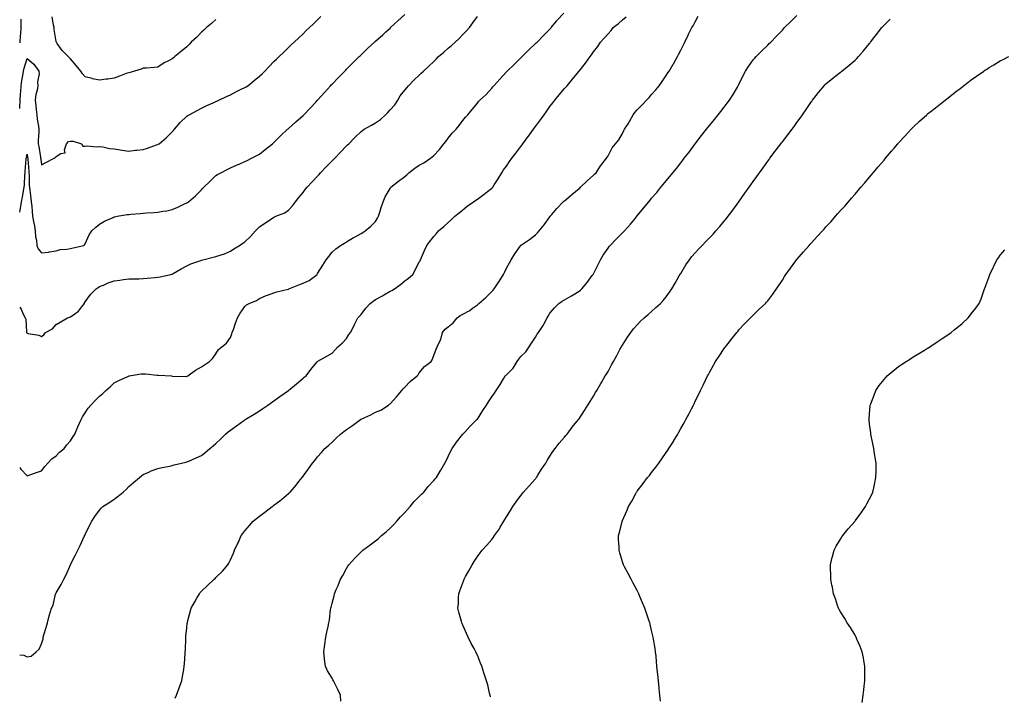
# Model space of a CAD drawing. Units: inches. Extents: x 865523 to 868163, y 7229258 to 7231898.
# Drawn here: x 865523 to 866201, y 7230512 to 7230977 of the extents above; entities that cross this region are included whole.
import ezdxf

# ---------------------------------------------------------------- set-up
doc = ezdxf.new("R2010")
doc.units = ezdxf.units.IN
doc.header["$MEASUREMENT"] = 0
doc.layers.add('Contour_86557229', color=7, linetype='Continuous', true_color=0x6b8a0e)

msp = doc.modelspace()

# ---------------------------------------------------------------- linework, layer by layer
at = {"layer": 'Contour_86557229'}
for points in [[(865523, 7230668.78, 3338), (865523.82, 7230667.69, 3338), (865528.05, 7230663.23, 3338), (865530.01, 7230663.88, 3338), (865534.55, 7230665.42, 3338), (865538.05, 7230666.6, 3338), (865540.37, 7230669.6, 3338), (865542.47, 7230671.92, 3338), (865545.22, 7230674.75, 3338), (865548.05, 7230676.98, 3338), (865550.44, 7230679.54, 3338), (865553.51, 7230681.92, 3338), (865555.54, 7230684.43, 3338), (865558.05, 7230687.25, 3338), (865559.73, 7230690.24, 3338), (865560.97, 7230691.92, 3338), (865562.98, 7230696.85, 3338), (865563.02, 7230696.95, 3338), (865565.25, 7230701.92, 3338), (865566.3, 7230703.67, 3338), (865568.05, 7230706.61, 3338), (865570.23, 7230709.73, 3338), (865571.94, 7230711.92, 3338), (865575.06, 7230714.92, 3338), (865578.05, 7230717.97, 3338), (865580.14, 7230719.83, 3338), (865582.41, 7230721.92, 3338), (865585.41, 7230724.57, 3338), (865588.05, 7230727.15, 3338), (865591.14, 7230728.82, 3338), (865597.98, 7230731.85, 3338), (865598.05, 7230731.88, 3338), (865598.08, 7230731.89, 3338), (865598.3, 7230731.92, 3338), (865606.64, 7230733.33, 3338), (865608.05, 7230733.44, 3338), (865609.56, 7230733.42, 3338), (865617.56, 7230732.41, 3338), (865618.05, 7230732.41, 3338), (865618.54, 7230732.42, 3338), (865627.4, 7230731.92, 3338), (865628.03, 7230731.89, 3338), (865628.08, 7230731.89, 3338), (865637.78, 7230731.66, 3338), (865638.05, 7230731.66, 3338), (865638.25, 7230731.72, 3338), (865638.71, 7230731.92, 3338), (865643.96, 7230736.01, 3338), (865648.05, 7230738.16, 3338), (865650.31, 7230739.66, 3338), (865653.74, 7230741.92, 3338), (865655.87, 7230744.1, 3338), (865658.05, 7230747.2, 3338), (865659.84, 7230750.13, 3338), (865662.09, 7230751.92, 3338), (865665.45, 7230754.52, 3338), (865668.05, 7230758.44, 3338), (865669.07, 7230760.9, 3338), (865669.38, 7230761.92, 3338), (865670.11, 7230763.98, 3338), (865671.64, 7230768.34, 3338), (865672.91, 7230771.92, 3338), (865674.86, 7230775.11, 3338), (865678.05, 7230779.73, 3338), (865679.14, 7230780.84, 3338), (865680.9, 7230781.92, 3338), (865685.96, 7230784.01, 3338), (865688.05, 7230785.19, 3338), (865692.69, 7230787.28, 3338), (865693.7, 7230787.56, 3338), (865698.05, 7230789.13, 3338), (865700.11, 7230789.87, 3338), (865707.84, 7230791.71, 3338), (865708.05, 7230791.77, 3338), (865708.16, 7230791.81, 3338), (865708.38, 7230791.92, 3338), (865715.2, 7230794.77, 3338), (865718.05, 7230795.83, 3338), (865722.25, 7230797.72, 3338), (865727.79, 7230801.92, 3338), (865727.88, 7230802.09, 3338), (865728.05, 7230802.45, 3338), (865731.78, 7230808.19, 3338), (865733.87, 7230811.92, 3338), (865735.74, 7230814.23, 3338), (865738.05, 7230817.33, 3338), (865740.55, 7230819.41, 3338), (865743.96, 7230821.92, 3338), (865746.52, 7230823.45, 3338), (865748.05, 7230824.42, 3338), (865752.75, 7230827.22, 3338), (865753.97, 7230827.85, 3338), (865758.05, 7230830.04, 3338), (865759.18, 7230830.79, 3338), (865760.76, 7230831.92, 3338), (865764.76, 7230835.21, 3338), (865768.05, 7230838.46, 3338), (865769.31, 7230840.66, 3338), (865769.97, 7230841.92, 3338), (865770.94, 7230844.81, 3338), (865771.94, 7230848.03, 3338), (865773.33, 7230851.92, 3338), (865774.67, 7230855.3, 3338), (865778.05, 7230861.16, 3338), (865778.33, 7230861.64, 3338), (865778.56, 7230861.92, 3338), (865783.74, 7230866.24, 3338), (865788.05, 7230869.44, 3338), (865789.44, 7230870.52, 3338), (865790.95, 7230871.92, 3338), (865794.97, 7230875, 3338), (865798.05, 7230877.17, 3338), (865801.16, 7230878.8, 3338), (865805.9, 7230881.92, 3338), (865807.07, 7230882.91, 3338), (865808.05, 7230883.92, 3338), (865811.94, 7230888.03, 3338), (865815.03, 7230891.92, 3338), (865816.41, 7230893.56, 3338), (865818.05, 7230895.67, 3338), (865820.83, 7230899.15, 3338), (865823.47, 7230901.92, 3338), (865825.43, 7230904.54, 3338), (865828.05, 7230907.97, 3338), (865829.83, 7230910.13, 3338), (865831.55, 7230911.92, 3338), (865834.52, 7230915.46, 3338), (865838.05, 7230919.98, 3338), (865838.89, 7230921.08, 3338), (865839.71, 7230921.92, 3338), (865844.04, 7230925.93, 3338), (865848.05, 7230930.31, 3338), (865848.75, 7230931.22, 3338), (865849.37, 7230931.92, 3338), (865853.54, 7230936.43, 3338), (865858.05, 7230941.4, 3338), (865858.28, 7230941.69, 3338), (865858.49, 7230941.92, 3338), (865863.35, 7230946.62, 3338), (865868.05, 7230951.14, 3338), (865868.44, 7230951.53, 3338), (865868.85, 7230951.92, 3338), (865873.46, 7230956.51, 3338), (865878.05, 7230960.88, 3338), (865878.58, 7230961.39, 3338), (865879.13, 7230961.92, 3338), (865883.5, 7230966.47, 3338), (865888.05, 7230970.88, 3338), (865888.54, 7230971.43, 3338), (865888.99, 7230971.92, 3338), (865892.71, 7230976.58, 3338), (865893.01, 7230976.96, 3338), (865897.69, 7230981.92, 3338)], [(865523, 7230844.78, 3340), (865523.37, 7230846.6, 3340), (865523.45, 7230847.32, 3340), (865524.26, 7230851.92, 3340), (865524.88, 7230855.09, 3340), (865525.51, 7230859.38, 3340), (865525.97, 7230861.92, 3340), (865526.36, 7230863.61, 3340), (865526.5, 7230870.37, 3340), (865526.76, 7230871.92, 3340), (865526.84, 7230873.13, 3340), (865527.49, 7230881.36, 3340), (865527.53, 7230881.92, 3340), (865527.63, 7230882.34, 3340), (865528.05, 7230884.65, 3340), (865528.47, 7230882.34, 3340), (865528.54, 7230881.92, 3340), (865528.6, 7230881.36, 3340), (865529.25, 7230873.12, 3340), (865529.39, 7230871.92, 3340), (865529.49, 7230870.47, 3340), (865529.62, 7230863.49, 3340), (865529.74, 7230861.92, 3340), (865529.99, 7230859.98, 3340), (865530.63, 7230854.5, 3340), (865530.96, 7230851.92, 3340), (865531.29, 7230848.69, 3340), (865531.57, 7230845.44, 3340), (865531.93, 7230841.92, 3340), (865532.79, 7230837.18, 3340), (865532.87, 7230836.74, 3340), (865533.7, 7230831.92, 3340), (865533.97, 7230827.84, 3340), (865534.48, 7230825.49, 3340), (865534.79, 7230821.92, 3340), (865535.77, 7230819.63, 3340), (865538.05, 7230816.7, 3340), (865542.75, 7230817.22, 3340), (865543.61, 7230817.49, 3340), (865548.05, 7230818.18, 3340), (865550.9, 7230819.08, 3340), (865555.39, 7230819.26, 3340), (865558.05, 7230819.81, 3340), (865559.81, 7230820.16, 3340), (865567.09, 7230821.92, 3340), (865567.69, 7230822.28, 3340), (865568.05, 7230822.93, 3340), (865570.9, 7230829.07, 3340), (865572.68, 7230831.92, 3340), (865575.49, 7230834.48, 3340), (865578.05, 7230836.59, 3340), (865581.46, 7230838.51, 3340), (865587.3, 7230841.17, 3340), (865588.05, 7230841.54, 3340), (865588.36, 7230841.61, 3340), (865590.15, 7230841.92, 3340), (865596.91, 7230843.06, 3340), (865598.05, 7230843.25, 3340), (865599.51, 7230843.38, 3340), (865606.1, 7230843.87, 3340), (865608.05, 7230844.05, 3340), (865610.38, 7230844.25, 3340), (865615.49, 7230844.49, 3340), (865618.05, 7230844.73, 3340), (865621.52, 7230845.4, 3340), (865624.33, 7230845.64, 3340), (865628.05, 7230846.55, 3340), (865631.77, 7230848.2, 3340), (865636.56, 7230850.44, 3340), (865638.05, 7230851.11, 3340), (865638.53, 7230851.44, 3340), (865639.15, 7230851.92, 3340), (865644.04, 7230855.93, 3340), (865648.05, 7230860.11, 3340), (865648.95, 7230861.02, 3340), (865649.84, 7230861.92, 3340), (865653.96, 7230866.01, 3340), (865658.05, 7230869.99, 3340), (865659.25, 7230870.72, 3340), (865661.42, 7230871.92, 3340), (865665.74, 7230874.23, 3340), (865668.05, 7230875.36, 3340), (865672.62, 7230877.35, 3340), (865674.1, 7230877.96, 3340), (865678.05, 7230879.66, 3340), (865679.55, 7230880.42, 3340), (865682.59, 7230881.92, 3340), (865686.23, 7230883.74, 3340), (865688.05, 7230884.64, 3340), (865692.08, 7230887.89, 3340), (865697.06, 7230891.92, 3340), (865697.6, 7230892.37, 3340), (865698.05, 7230892.72, 3340), (865702.62, 7230897.35, 3340), (865707.46, 7230901.92, 3340), (865707.77, 7230902.2, 3340), (865708.05, 7230902.44, 3340), (865712.93, 7230906.8, 3340), (865713.06, 7230906.91, 3340), (865718.05, 7230911.3, 3340), (865718.36, 7230911.61, 3340), (865718.67, 7230911.92, 3340), (865723.24, 7230916.73, 3340), (865726.8, 7230920.67, 3340), (865727.93, 7230921.92, 3340), (865727.99, 7230921.98, 3340), (865728.05, 7230922.05, 3340), (865732.73, 7230927.23, 3340), (865737.02, 7230931.92, 3340), (865737.52, 7230932.45, 3340), (865738.05, 7230933.02, 3340), (865742.45, 7230937.53, 3340), (865746.79, 7230941.92, 3340), (865747.42, 7230942.55, 3340), (865748.05, 7230943.2, 3340), (865752.38, 7230947.59, 3340), (865756.72, 7230951.92, 3340), (865757.39, 7230952.57, 3340), (865758.05, 7230953.24, 3340), (865762.51, 7230957.47, 3340), (865767.26, 7230961.92, 3340), (865767.67, 7230962.3, 3340), (865768.05, 7230962.66, 3340), (865772.95, 7230967.03, 3340), (865775.05, 7230968.92, 3340), (865778.05, 7230971.63, 3340), (865778.2, 7230971.76, 3340), (865778.37, 7230971.92, 3340), (865783.4, 7230976.57, 3340), (865788.05, 7230980.99, 3340)], [(865744.03, 7230507.9, 3335), (865743.86, 7230511.92, 3335), (865741.98, 7230515.85, 3335), (865739.88, 7230520.09, 3335), (865738.98, 7230521.92, 3335), (865738.64, 7230522.52, 3335), (865738.05, 7230523.71, 3335), (865734.9, 7230528.78, 3335), (865733.5, 7230531.92, 3335), (865732.92, 7230536.79, 3335), (865732.89, 7230537.08, 3335), (865732.33, 7230541.92, 3335), (865733.05, 7230546.92, 3335), (865733.78, 7230551.92, 3335), (865734.53, 7230555.44, 3335), (865735.35, 7230559.22, 3335), (865735.92, 7230561.92, 3335), (865736.21, 7230563.76, 3335), (865737.08, 7230570.95, 3335), (865737.23, 7230571.92, 3335), (865737.41, 7230572.56, 3335), (865738.05, 7230575.48, 3335), (865739.4, 7230580.57, 3335), (865739.67, 7230581.92, 3335), (865740.94, 7230584.81, 3335), (865742.3, 7230587.67, 3335), (865743.9, 7230591.92, 3335), (865745.45, 7230594.52, 3335), (865748.05, 7230599.39, 3335), (865748.98, 7230600.98, 3335), (865749.54, 7230601.92, 3335), (865753.65, 7230606.31, 3335), (865758.05, 7230610.66, 3335), (865758.65, 7230611.32, 3335), (865759.24, 7230611.92, 3335), (865764.33, 7230615.64, 3335), (865768.05, 7230618.27, 3335), (865769.98, 7230619.99, 3335), (865772.13, 7230621.92, 3335), (865775.34, 7230624.63, 3335), (865778.05, 7230626.99, 3335), (865780.46, 7230629.51, 3335), (865782.73, 7230631.92, 3335), (865785.2, 7230634.77, 3335), (865788.05, 7230637.86, 3335), (865789.95, 7230640.03, 3335), (865791.77, 7230641.92, 3335), (865794.58, 7230645.39, 3335), (865798.05, 7230648.95, 3335), (865799.53, 7230650.44, 3335), (865801.22, 7230651.92, 3335), (865804.27, 7230655.71, 3335), (865808.05, 7230659.81, 3335), (865809.01, 7230660.96, 3335), (865809.85, 7230661.92, 3335), (865812.36, 7230666.24, 3335), (865812.86, 7230667.11, 3335), (865815.76, 7230671.92, 3335), (865816.53, 7230673.44, 3335), (865818.05, 7230676.5, 3335), (865819.72, 7230680.25, 3335), (865820.62, 7230681.92, 3335), (865823.65, 7230686.32, 3335), (865828.05, 7230691.78, 3335), (865828.1, 7230691.87, 3335), (865828.14, 7230691.92, 3335), (865829.44, 7230693.31, 3335), (865832.92, 7230697.05, 3335), (865837.71, 7230701.92, 3335), (865837.88, 7230702.09, 3335), (865838.05, 7230702.25, 3335), (865841.94, 7230708.03, 3335), (865844.32, 7230711.92, 3335), (865845.79, 7230714.19, 3335), (865848.05, 7230717.62, 3335), (865849.84, 7230720.13, 3335), (865851.01, 7230721.92, 3335), (865853.87, 7230726.1, 3335), (865856.17, 7230730.04, 3335), (865857.31, 7230731.92, 3335), (865857.63, 7230732.34, 3335), (865858.05, 7230732.82, 3335), (865862.63, 7230737.34, 3335), (865865.48, 7230741.92, 3335), (865866.55, 7230743.42, 3335), (865868.05, 7230745.23, 3335), (865871.42, 7230748.55, 3335), (865873.8, 7230751.92, 3335), (865875.43, 7230754.54, 3335), (865878.05, 7230758.74, 3335), (865879.35, 7230760.62, 3335), (865880.26, 7230761.92, 3335), (865883.28, 7230766.69, 3335), (865883.74, 7230767.6, 3335), (865886.04, 7230771.92, 3335), (865886.74, 7230773.23, 3335), (865888.05, 7230775.14, 3335), (865891.07, 7230778.9, 3335), (865894.2, 7230781.92, 3335), (865896.5, 7230783.47, 3335), (865898.05, 7230784.28, 3335), (865902.78, 7230787.18, 3335), (865904.06, 7230787.93, 3335), (865908.05, 7230790.29, 3335), (865909, 7230790.97, 3335), (865910.08, 7230791.92, 3335), (865913.66, 7230796.3, 3335), (865917.19, 7230801.06, 3335), (865917.84, 7230801.92, 3335), (865917.9, 7230802.07, 3335), (865918.05, 7230802.37, 3335), (865921.19, 7230808.78, 3335), (865922.89, 7230811.92, 3335), (865924.79, 7230815.18, 3335), (865928.05, 7230819.93, 3335), (865928.9, 7230821.07, 3335), (865929.55, 7230821.92, 3335), (865933.7, 7230826.28, 3335), (865938.05, 7230830.55, 3335), (865938.73, 7230831.25, 3335), (865939.31, 7230831.92, 3335), (865943.4, 7230836.57, 3335), (865946.84, 7230840.71, 3335), (865947.85, 7230841.92, 3335), (865947.94, 7230842.03, 3335), (865948.05, 7230842.16, 3335), (865952.48, 7230847.49, 3335), (865956.06, 7230851.92, 3335), (865956.94, 7230853.03, 3335), (865958.05, 7230854.49, 3335), (865961.53, 7230858.44, 3335), (865964.48, 7230861.92, 3335), (865966.07, 7230863.9, 3335), (865968.05, 7230866.36, 3335), (865970.61, 7230869.36, 3335), (865972.69, 7230871.92, 3335), (865975.08, 7230874.89, 3335), (865978.05, 7230878.72, 3335), (865979.45, 7230880.52, 3335), (865980.48, 7230881.92, 3335), (865983.78, 7230886.19, 3335), (865988.05, 7230891.92, 3335), (865992.43, 7230897.54, 3335), (865995.71, 7230901.92, 3335), (865996.76, 7230903.21, 3335), (865998.05, 7230904.81, 3335), (866001.27, 7230908.71, 3335), (866003.79, 7230911.92, 3335), (866005.72, 7230914.24, 3335), (866008.05, 7230917.17, 3335), (866010.15, 7230919.82, 3335), (866011.67, 7230921.92, 3335), (866014.15, 7230925.82, 3335), (866017.13, 7230931, 3335), (866017.67, 7230931.92, 3335), (866017.79, 7230932.18, 3335), (866018.05, 7230932.8, 3335), (866021.06, 7230938.9, 3335), (866022.72, 7230941.92, 3335), (866024.8, 7230945.17, 3335), (866028.05, 7230949.68, 3335), (866029.06, 7230950.9, 3335), (866029.99, 7230951.92, 3335), (866034, 7230955.97, 3335), (866038.05, 7230959.86, 3335), (866039.04, 7230960.93, 3335), (866040.03, 7230961.92, 3335), (866043.94, 7230966.03, 3335), (866048.05, 7230970.2, 3335), (866048.85, 7230971.13, 3335), (866049.62, 7230971.92, 3335), (866053.77, 7230976.21, 3335), (866058.05, 7230980.37, 3335)], [(865523, 7230779.27, 3339), (865524.04, 7230777.91, 3339), (865525.47, 7230774.5, 3339), (865526.8, 7230771.92, 3339), (865527.25, 7230771.12, 3339), (865527.67, 7230762.3, 3339), (865527.78, 7230761.92, 3339), (865527.86, 7230761.72, 3339), (865528.05, 7230761.34, 3339), (865528.87, 7230761.1, 3339), (865536.07, 7230759.94, 3339), (865538.05, 7230759.05, 3339), (865539.62, 7230760.35, 3339), (865540.72, 7230761.92, 3339), (865545.64, 7230764.33, 3339), (865548.05, 7230767.4, 3339), (865550.93, 7230769.04, 3339), (865555.96, 7230771.92, 3339), (865557.48, 7230772.5, 3339), (865558.05, 7230772.57, 3339), (865560.98, 7230774.85, 3339), (865563.38, 7230776.59, 3339), (865565.55, 7230779.42, 3339), (865567.58, 7230781.92, 3339), (865567.71, 7230782.25, 3339), (865568.05, 7230783.06, 3339), (865571.83, 7230788.14, 3339), (865575.68, 7230791.92, 3339), (865577.03, 7230792.95, 3339), (865578.05, 7230793.47, 3339), (865580.73, 7230794.6, 3339), (865583.84, 7230796.13, 3339), (865588.05, 7230797.54, 3339), (865591.94, 7230798.03, 3339), (865594.42, 7230798.29, 3339), (865598.05, 7230798.74, 3339), (865601.11, 7230798.85, 3339), (865605.09, 7230798.96, 3339), (865608.05, 7230799.08, 3339), (865610.77, 7230799.21, 3339), (865616, 7230799.87, 3339), (865618.05, 7230799.98, 3339), (865619.76, 7230800.21, 3339), (865626.99, 7230801.92, 3339), (865627.84, 7230802.13, 3339), (865628.05, 7230802.17, 3339), (865628.65, 7230802.52, 3339), (865634.18, 7230805.79, 3339), (865638.05, 7230807.86, 3339), (865640.86, 7230809.11, 3339), (865647.66, 7230811.53, 3339), (865648.05, 7230811.69, 3339), (865648.26, 7230811.71, 3339), (865649, 7230811.92, 3339), (865656.14, 7230813.82, 3339), (865658.05, 7230814.24, 3339), (865661.6, 7230815.46, 3339), (865663.95, 7230816.02, 3339), (865668.05, 7230817.99, 3339), (865670.36, 7230819.61, 3339), (865674.36, 7230821.92, 3339), (865676.59, 7230823.38, 3339), (865678.05, 7230824.31, 3339), (865681.86, 7230828.11, 3339), (865685.41, 7230831.92, 3339), (865686.64, 7230833.33, 3339), (865688.05, 7230834.58, 3339), (865692.41, 7230837.55, 3339), (865696.42, 7230840.29, 3339), (865698.05, 7230841.4, 3339), (865698.45, 7230841.52, 3339), (865699.43, 7230841.92, 3339), (865705.59, 7230844.38, 3339), (865708.05, 7230846.14, 3339), (865710.78, 7230849.19, 3339), (865712.76, 7230851.92, 3339), (865715.15, 7230854.82, 3339), (865718.05, 7230858.41, 3339), (865719.62, 7230860.35, 3339), (865720.91, 7230861.92, 3339), (865724.31, 7230865.66, 3339), (865728.05, 7230869.63, 3339), (865729.15, 7230870.82, 3339), (865730.17, 7230871.92, 3339), (865734.03, 7230875.94, 3339), (865738.05, 7230880.11, 3339), (865738.96, 7230881.01, 3339), (865739.84, 7230881.92, 3339), (865743.88, 7230886.09, 3339), (865748.05, 7230890.48, 3339), (865748.78, 7230891.19, 3339), (865749.51, 7230891.92, 3339), (865753.82, 7230896.15, 3339), (865758.05, 7230900.4, 3339), (865758.93, 7230901.04, 3339), (865760.16, 7230901.92, 3339), (865765.23, 7230904.74, 3339), (865768.05, 7230906.34, 3339), (865771.43, 7230908.54, 3339), (865774.88, 7230911.92, 3339), (865776.46, 7230913.51, 3339), (865778.05, 7230915.17, 3339), (865781.28, 7230918.69, 3339), (865783.41, 7230921.92, 3339), (865785, 7230924.97, 3339), (865788.05, 7230928.77, 3339), (865789.49, 7230930.47, 3339), (865790.73, 7230931.92, 3339), (865794.34, 7230935.63, 3339), (865798.05, 7230939.19, 3339), (865799.48, 7230940.49, 3339), (865800.99, 7230941.92, 3339), (865804.64, 7230945.34, 3339), (865808.05, 7230948.69, 3339), (865809.7, 7230950.27, 3339), (865811.34, 7230951.92, 3339), (865814.89, 7230955.08, 3339), (865818.05, 7230957.79, 3339), (865820.3, 7230959.67, 3339), (865822.83, 7230961.92, 3339), (865825.48, 7230964.49, 3339), (865828.05, 7230967.1, 3339), (865830.44, 7230969.53, 3339), (865832.57, 7230971.92, 3339), (865834.86, 7230975.11, 3339), (865838.05, 7230979.68, 3339)], [(865523, 7230916.24, 3341), (865523.04, 7230916.91, 3341), (865523.05, 7230916.93, 3341), (865523.38, 7230921.92, 3341), (865523.65, 7230926.32, 3341), (865523.71, 7230927.57, 3341), (865523.96, 7230931.92, 3341), (865524.56, 7230935.41, 3341), (865525.07, 7230938.94, 3341), (865525.56, 7230941.92, 3341), (865526.04, 7230943.93, 3341), (865528.05, 7230950.75, 3341), (865532.84, 7230946.71, 3341), (865536.12, 7230941.92, 3341), (865536.31, 7230940.18, 3341), (865535.34, 7230934.63, 3341), (865535.52, 7230931.92, 3341), (865535.06, 7230928.93, 3341), (865534.09, 7230925.88, 3341), (865533.68, 7230921.92, 3341), (865534.1, 7230917.96, 3341), (865534.4, 7230915.57, 3341), (865534.8, 7230911.92, 3341), (865535.09, 7230908.96, 3341), (865536.02, 7230903.95, 3341), (865536.25, 7230901.92, 3341), (865536.27, 7230900.14, 3341), (865535.75, 7230894.22, 3341), (865535.76, 7230891.92, 3341), (865536.1, 7230889.97, 3341), (865537.27, 7230882.7, 3341), (865537.4, 7230881.92, 3341), (865537.47, 7230881.33, 3341), (865538.05, 7230877.49, 3341), (865541.05, 7230878.92, 3341), (865546.62, 7230881.92, 3341), (865547.5, 7230882.47, 3341), (865548.05, 7230883.17, 3341), (865551.43, 7230885.3, 3341), (865554.38, 7230885.58, 3341), (865553.8, 7230887.67, 3341), (865555.25, 7230891.92, 3341), (865556.52, 7230893.45, 3341), (865558.05, 7230893.79, 3341), (865559.73, 7230893.6, 3341), (865565.65, 7230891.92, 3341), (865566.43, 7230890.3, 3341), (865568.05, 7230890.15, 3341), (865569.49, 7230890.47, 3341), (865575.87, 7230889.74, 3341), (865578.05, 7230890.01, 3341), (865580.19, 7230889.78, 3341), (865584.86, 7230888.73, 3341), (865588.05, 7230888.45, 3341), (865592.2, 7230887.78, 3341), (865593.62, 7230887.5, 3341), (865598.05, 7230886.83, 3341), (865602.46, 7230887.51, 3341), (865603.55, 7230887.43, 3341), (865608.05, 7230887.88, 3341), (865611.08, 7230888.89, 3341), (865617.28, 7230891.16, 3341), (865618.05, 7230891.42, 3341), (865618.39, 7230891.58, 3341), (865618.92, 7230891.92, 3341), (865623.91, 7230896.06, 3341), (865628.05, 7230900.02, 3341), (865628.88, 7230901.09, 3341), (865629.5, 7230901.92, 3341), (865633.52, 7230906.45, 3341), (865638.05, 7230910.83, 3341), (865638.66, 7230911.31, 3341), (865639.73, 7230911.92, 3341), (865645.16, 7230914.8, 3341), (865648.05, 7230916.42, 3341), (865651.8, 7230918.17, 3341), (865656.27, 7230920.14, 3341), (865658.05, 7230920.94, 3341), (865658.71, 7230921.26, 3341), (865660.19, 7230921.92, 3341), (865665.44, 7230924.53, 3341), (865668.05, 7230925.68, 3341), (865672.17, 7230927.8, 3341), (865675.57, 7230929.44, 3341), (865678.05, 7230930.66, 3341), (865678.85, 7230931.12, 3341), (865680.1, 7230931.92, 3341), (865684.49, 7230935.47, 3341), (865688.05, 7230938.42, 3341), (865689.86, 7230940.1, 3341), (865691.76, 7230941.92, 3341), (865694.79, 7230945.18, 3341), (865698.05, 7230948.47, 3341), (865699.78, 7230950.19, 3341), (865701.59, 7230951.92, 3341), (865704.87, 7230955.1, 3341), (865708.05, 7230958.15, 3341), (865709.94, 7230960.03, 3341), (865711.99, 7230961.92, 3341), (865715.09, 7230964.88, 3341), (865718.05, 7230967.7, 3341), (865720.15, 7230969.82, 3341), (865722.48, 7230971.92, 3341), (865725.36, 7230974.62, 3341), (865728.05, 7230977.18, 3341), (865730.36, 7230979.61, 3341)], [(865523, 7230539.89, 3337), (865525.75, 7230539.63, 3337), (865528.05, 7230538.32, 3337), (865530.99, 7230538.98, 3337), (865534.23, 7230541.92, 3337), (865536.37, 7230543.6, 3337), (865538.05, 7230547.33, 3337), (865539.06, 7230550.9, 3337), (865539.24, 7230551.92, 3337), (865539.72, 7230553.59, 3337), (865541.32, 7230558.66, 3337), (865542.16, 7230561.92, 3337), (865543.21, 7230566.76, 3337), (865543.47, 7230567.34, 3337), (865544.93, 7230571.92, 3337), (865545.97, 7230574, 3337), (865547.66, 7230581.53, 3337), (865547.79, 7230581.92, 3337), (865547.89, 7230582.09, 3337), (865548.05, 7230582.44, 3337), (865551.59, 7230588.38, 3337), (865553.37, 7230591.92, 3337), (865554.99, 7230594.99, 3337), (865557.94, 7230601.81, 3337), (865557.99, 7230601.92, 3337), (865558.01, 7230601.96, 3337), (865558.05, 7230602.05, 3337), (865561.34, 7230608.63, 3337), (865562.92, 7230611.92, 3337), (865564.74, 7230615.23, 3337), (865567.43, 7230621.3, 3337), (865567.73, 7230621.92, 3337), (865567.84, 7230622.13, 3337), (865568.05, 7230622.73, 3337), (865571.13, 7230628.84, 3337), (865572.69, 7230631.92, 3337), (865574.8, 7230635.16, 3337), (865578.05, 7230639.54, 3337), (865579.19, 7230640.78, 3337), (865580.33, 7230641.92, 3337), (865585, 7230644.97, 3337), (865588.05, 7230646.99, 3337), (865590.9, 7230649.08, 3337), (865594.14, 7230651.92, 3337), (865596.22, 7230653.75, 3337), (865598.05, 7230655.75, 3337), (865601.4, 7230658.57, 3337), (865605.53, 7230661.92, 3337), (865606.86, 7230663.11, 3337), (865608.05, 7230664.02, 3337), (865611.84, 7230665.72, 3337), (865613.46, 7230666.51, 3337), (865618.05, 7230668.24, 3337), (865621, 7230668.97, 3337), (865626.03, 7230669.9, 3337), (865628.05, 7230670.36, 3337), (865629.28, 7230670.69, 3337), (865634.41, 7230671.92, 3337), (865637.39, 7230672.57, 3337), (865638.05, 7230672.71, 3337), (865639.47, 7230673.34, 3337), (865644.51, 7230675.46, 3337), (865648.05, 7230677.13, 3337), (865650.76, 7230679.21, 3337), (865653.83, 7230681.92, 3337), (865656.18, 7230683.8, 3337), (865658.05, 7230685.41, 3337), (865661.39, 7230688.58, 3337), (865664.7, 7230691.92, 3337), (865666.58, 7230693.39, 3337), (865668.05, 7230694.53, 3337), (865672.36, 7230697.61, 3337), (865677.34, 7230701.21, 3337), (865678.05, 7230701.72, 3337), (865678.17, 7230701.8, 3337), (865678.33, 7230701.92, 3337), (865684.39, 7230705.58, 3337), (865688.05, 7230707.94, 3337), (865690.42, 7230709.55, 3337), (865693.76, 7230711.92, 3337), (865696.3, 7230713.67, 3337), (865698.05, 7230714.89, 3337), (865702.16, 7230717.81, 3337), (865708, 7230721.92, 3337), (865708.05, 7230721.96, 3337), (865708.33, 7230722.19, 3337), (865713.45, 7230726.52, 3337), (865718.05, 7230730.34, 3337), (865718.95, 7230731.02, 3337), (865720.29, 7230731.92, 3337), (865723.47, 7230736.5, 3337), (865727.78, 7230741.65, 3337), (865728, 7230741.92, 3337), (865728.02, 7230741.95, 3337), (865728.05, 7230741.97, 3337), (865728.16, 7230742.04, 3337), (865734.44, 7230745.53, 3337), (865738.05, 7230747.63, 3337), (865740.09, 7230749.88, 3337), (865741.98, 7230751.92, 3337), (865745.21, 7230754.76, 3337), (865748.05, 7230757.66, 3337), (865749.57, 7230760.4, 3337), (865750.65, 7230761.92, 3337), (865753.22, 7230766.75, 3337), (865753.57, 7230767.44, 3337), (865755.89, 7230771.92, 3337), (865756.89, 7230773.08, 3337), (865758.05, 7230774.28, 3337), (865761.4, 7230778.57, 3337), (865764.25, 7230781.92, 3337), (865766.44, 7230783.53, 3337), (865768.05, 7230784.52, 3337), (865772.72, 7230787.24, 3337), (865774.24, 7230788.1, 3337), (865778.05, 7230790.29, 3337), (865779.15, 7230790.82, 3337), (865781.06, 7230791.92, 3337), (865785.08, 7230794.89, 3337), (865788.05, 7230797.45, 3337), (865790.62, 7230799.35, 3337), (865793.67, 7230801.92, 3337), (865795.21, 7230804.76, 3337), (865798.05, 7230810.47, 3337), (865798.63, 7230811.33, 3337), (865798.95, 7230811.92, 3337), (865799.63, 7230813.5, 3337), (865801.68, 7230818.29, 3337), (865803.26, 7230821.92, 3337), (865805.39, 7230824.59, 3337), (865808.05, 7230828.03, 3337), (865809.84, 7230830.13, 3337), (865811.37, 7230831.92, 3337), (865814.97, 7230835, 3337), (865818.05, 7230837.74, 3337), (865820.28, 7230839.69, 3337), (865822.64, 7230841.92, 3337), (865825.63, 7230844.34, 3337), (865828.05, 7230846.36, 3337), (865831.14, 7230848.82, 3337), (865835.32, 7230851.92, 3337), (865836.92, 7230853.05, 3337), (865838.05, 7230853.79, 3337), (865842.79, 7230857.18, 3337), (865845.14, 7230859.01, 3337), (865848.05, 7230861.25, 3337), (865848.37, 7230861.61, 3337), (865848.64, 7230861.92, 3337), (865849.67, 7230863.54, 3337), (865852.32, 7230867.65, 3337), (865854.85, 7230871.92, 3337), (865856.1, 7230873.87, 3337), (865858.05, 7230876.57, 3337), (865860.27, 7230879.7, 3337), (865861.86, 7230881.92, 3337), (865864.56, 7230885.41, 3337), (865868.05, 7230890.04, 3337), (865868.86, 7230891.11, 3337), (865869.45, 7230891.92, 3337), (865873.1, 7230896.87, 3337), (865873.35, 7230897.22, 3337), (865876.73, 7230901.92, 3337), (865877.28, 7230902.68, 3337), (865878.05, 7230903.75, 3337), (865881.54, 7230908.43, 3337), (865884.04, 7230911.92, 3337), (865885.73, 7230914.23, 3337), (865888.05, 7230917.48, 3337), (865889.95, 7230920.03, 3337), (865891.33, 7230921.92, 3337), (865894.34, 7230925.62, 3337), (865898.05, 7230930, 3337), (865899.03, 7230930.94, 3337), (865899.81, 7230931.92, 3337), (865903.67, 7230936.3, 3337), (865907.93, 7230941.8, 3337), (865908.03, 7230941.92, 3337), (865908.04, 7230941.93, 3337), (865908.05, 7230941.95, 3337), (865912.62, 7230947.35, 3337), (865915.74, 7230951.92, 3337), (865916.75, 7230953.22, 3337), (865918.05, 7230955.33, 3337), (865920.96, 7230959.01, 3337), (865922.8, 7230961.92, 3337), (865925.4, 7230964.57, 3337), (865928.05, 7230967.7, 3337), (865930.07, 7230969.9, 3337), (865931.67, 7230971.92, 3337), (865935.25, 7230974.72, 3337), (865938.05, 7230977.34, 3337), (865940.55, 7230979.42, 3337)], [(865523.87, 7230977.74, 3342), (865523.75, 7230976.22, 3342), (865523.68, 7230971.92, 3342), (865523.45, 7230967.32, 3342), (865523.41, 7230966.56, 3342), (865523.16, 7230961.92, 3342), (865523, 7230961.36, 3342)], [(865658.05, 7230977.6, 3342), (865655.13, 7230974.84, 3342), (865651.59, 7230971.92, 3342), (865649.74, 7230970.23, 3342), (865648.05, 7230968.78, 3342), (865644.79, 7230965.18, 3342), (865641.15, 7230961.92, 3342), (865639.67, 7230960.3, 3342), (865638.05, 7230958.7, 3342), (865634.36, 7230955.61, 3342), (865629.76, 7230951.92, 3342), (865628.82, 7230951.16, 3342), (865628.05, 7230950.49, 3342), (865624.97, 7230948.84, 3342), (865622.39, 7230947.58, 3342), (865618.05, 7230944.66, 3342), (865615.5, 7230944.47, 3342), (865610.21, 7230944.09, 3342), (865608.05, 7230943.9, 3342), (865606.66, 7230943.31, 3342), (865602.01, 7230941.92, 3342), (865598.95, 7230941.02, 3342), (865598.05, 7230940.88, 3342), (865596.41, 7230940.28, 3342), (865591.61, 7230938.37, 3342), (865588.05, 7230937.21, 3342), (865583.58, 7230936.39, 3342), (865582.51, 7230936.38, 3342), (865578.05, 7230935.79, 3342), (865573.22, 7230936.74, 3342), (865572.92, 7230936.79, 3342), (865568.05, 7230937.94, 3342), (865566.24, 7230940.1, 3342), (865565.02, 7230941.92, 3342), (865561.9, 7230945.77, 3342), (865558.05, 7230950.45, 3342), (865557.18, 7230951.05, 3342), (865556.37, 7230951.92, 3342), (865552.34, 7230956.21, 3342), (865548.89, 7230961.08, 3342), (865548.27, 7230961.92, 3342), (865548.19, 7230962.06, 3342), (865548.05, 7230962.45, 3342), (865546.69, 7230970.55, 3342), (865546.63, 7230971.92, 3342), (865546.26, 7230973.71, 3342), (865545.46, 7230979.33, 3342)], [(865629.95, 7230510.03, 3336), (865630.92, 7230511.92, 3336), (865632.6, 7230516.47, 3336), (865632.85, 7230517.13, 3336), (865634.56, 7230521.92, 3336), (865635.05, 7230524.92, 3336), (865635.93, 7230529.8, 3336), (865636.3, 7230531.92, 3336), (865636.41, 7230533.56, 3336), (865636.97, 7230540.84, 3336), (865637.03, 7230541.92, 3336), (865637.06, 7230542.92, 3336), (865637.31, 7230551.19, 3336), (865637.33, 7230551.92, 3336), (865637.41, 7230552.56, 3336), (865638.05, 7230558.41, 3336), (865638.38, 7230561.59, 3336), (865638.42, 7230561.92, 3336), (865638.57, 7230562.44, 3336), (865640.43, 7230569.54, 3336), (865641.15, 7230571.92, 3336), (865643.58, 7230576.39, 3336), (865645.04, 7230578.91, 3336), (865646.75, 7230581.92, 3336), (865647.32, 7230582.65, 3336), (865648.05, 7230583.56, 3336), (865652.39, 7230587.57, 3336), (865656.88, 7230591.92, 3336), (865657.48, 7230592.49, 3336), (865658.05, 7230593.14, 3336), (865662.56, 7230597.41, 3336), (865666.22, 7230601.92, 3336), (865666.95, 7230603.01, 3336), (865668.05, 7230605.3, 3336), (865670.13, 7230609.84, 3336), (865670.9, 7230611.92, 3336), (865673.25, 7230616.71, 3336), (865673.56, 7230617.43, 3336), (865675.58, 7230621.92, 3336), (865676.64, 7230623.34, 3336), (865678.05, 7230625.2, 3336), (865681.1, 7230628.86, 3336), (865683.72, 7230631.92, 3336), (865686.13, 7230633.83, 3336), (865688.05, 7230635.35, 3336), (865691.81, 7230638.16, 3336), (865696.76, 7230641.92, 3336), (865697.52, 7230642.45, 3336), (865698.05, 7230642.84, 3336), (865702.15, 7230646.02, 3336), (865703.17, 7230646.8, 3336), (865708.05, 7230650.93, 3336), (865708.6, 7230651.37, 3336), (865709.24, 7230651.92, 3336), (865713.33, 7230656.64, 3336), (865715.27, 7230659.15, 3336), (865717.45, 7230661.92, 3336), (865717.7, 7230662.27, 3336), (865718.05, 7230662.85, 3336), (865721.92, 7230668.05, 3336), (865724.56, 7230671.92, 3336), (865726.17, 7230673.8, 3336), (865728.05, 7230676.22, 3336), (865730.78, 7230679.19, 3336), (865733.05, 7230681.92, 3336), (865735.78, 7230684.2, 3336), (865738.05, 7230686.31, 3336), (865740.95, 7230689.02, 3336), (865743.75, 7230691.92, 3336), (865746.21, 7230693.76, 3336), (865748.05, 7230695.13, 3336), (865752.06, 7230697.91, 3336), (865757.62, 7230701.92, 3336), (865757.9, 7230702.07, 3336), (865758.05, 7230702.15, 3336), (865758.5, 7230702.37, 3336), (865764.74, 7230705.23, 3336), (865768.05, 7230706.97, 3336), (865771.56, 7230708.41, 3336), (865776.84, 7230711.92, 3336), (865777.58, 7230712.39, 3336), (865778.05, 7230712.81, 3336), (865782.45, 7230717.53, 3336), (865785.99, 7230721.92, 3336), (865786.96, 7230723.01, 3336), (865788.05, 7230724.19, 3336), (865791.85, 7230728.12, 3336), (865796.53, 7230731.92, 3336), (865797.21, 7230732.76, 3336), (865798.05, 7230734.07, 3336), (865801.58, 7230738.39, 3336), (865806.18, 7230741.92, 3336), (865807.01, 7230742.96, 3336), (865808.05, 7230746.01, 3336), (865809.6, 7230750.37, 3336), (865810.51, 7230751.92, 3336), (865812.52, 7230756.39, 3336), (865812.93, 7230757.04, 3336), (865814.01, 7230761.92, 3336), (865815.84, 7230764.13, 3336), (865818.05, 7230765.89, 3336), (865821.42, 7230768.55, 3336), (865824.12, 7230771.92, 3336), (865826.34, 7230773.64, 3336), (865828.05, 7230774.54, 3336), (865832.82, 7230777.14, 3336), (865834.72, 7230778.59, 3336), (865838.05, 7230780.99, 3336), (865838.55, 7230781.42, 3336), (865839.08, 7230781.92, 3336), (865843.96, 7230786.01, 3336), (865848.05, 7230790.01, 3336), (865849, 7230790.97, 3336), (865849.69, 7230791.92, 3336), (865852.79, 7230796.67, 3336), (865853, 7230796.97, 3336), (865856.17, 7230801.92, 3336), (865856.75, 7230803.22, 3336), (865858.05, 7230806.12, 3336), (865860.09, 7230809.88, 3336), (865861.38, 7230811.92, 3336), (865863.9, 7230816.07, 3336), (865867.82, 7230821.69, 3336), (865867.97, 7230821.92, 3336), (865868.05, 7230822.01, 3336), (865868.35, 7230822.22, 3336), (865873.96, 7230826.01, 3336), (865878.05, 7230829.21, 3336), (865879.44, 7230830.53, 3336), (865880.65, 7230831.92, 3336), (865883.98, 7230835.99, 3336), (865888.05, 7230841.58, 3336), (865888.18, 7230841.79, 3336), (865888.27, 7230841.92, 3336), (865889.38, 7230843.26, 3336), (865892.7, 7230847.27, 3336), (865897.19, 7230851.92, 3336), (865897.63, 7230852.34, 3336), (865898.05, 7230852.66, 3336), (865902.55, 7230856.42, 3336), (865903.1, 7230856.87, 3336), (865908.05, 7230861, 3336), (865908.55, 7230861.42, 3336), (865909.15, 7230861.92, 3336), (865913.55, 7230866.42, 3336), (865918.05, 7230870.35, 3336), (865918.86, 7230871.11, 3336), (865919.83, 7230871.92, 3336), (865922.91, 7230876.77, 3336), (865923.01, 7230876.96, 3336), (865927.04, 7230881.92, 3336), (865927.41, 7230882.56, 3336), (865928.05, 7230883.48, 3336), (865930.9, 7230889.08, 3336), (865933.19, 7230891.92, 3336), (865935.36, 7230894.61, 3336), (865938.05, 7230898.93, 3336), (865938.9, 7230901.07, 3336), (865939.46, 7230901.92, 3336), (865941.85, 7230905.72, 3336), (865942.8, 7230907.16, 3336), (865945.3, 7230911.92, 3336), (865946.45, 7230913.52, 3336), (865948.05, 7230915.37, 3336), (865951.37, 7230918.6, 3336), (865954.58, 7230921.92, 3336), (865956.23, 7230923.74, 3336), (865958.05, 7230925.84, 3336), (865960.84, 7230929.13, 3336), (865963.19, 7230931.92, 3336), (865965.18, 7230934.79, 3336), (865968.05, 7230938.96, 3336), (865969.26, 7230940.71, 3336), (865970.1, 7230941.92, 3336), (865972.91, 7230946.78, 3336), (865973.01, 7230946.96, 3336), (865975.78, 7230951.92, 3336), (865976.48, 7230953.48, 3336), (865978.05, 7230956.35, 3336), (865979.94, 7230960.03, 3336), (865980.9, 7230961.92, 3336), (865983.18, 7230966.78, 3336), (865983.47, 7230967.34, 3336), (865985.78, 7230971.92, 3336), (865986.72, 7230973.25, 3336), (865988.05, 7230975.88, 3336), (865990.11, 7230979.86, 3336)], [(865847.04, 7230510.91, 3334), (865846.87, 7230511.92, 3334), (865846.49, 7230513.47, 3334), (865845.17, 7230519.04, 3334), (865844.46, 7230521.92, 3334), (865842.82, 7230526.69, 3334), (865842.59, 7230527.38, 3334), (865841.07, 7230531.92, 3334), (865840.18, 7230534.05, 3334), (865838.05, 7230539.58, 3334), (865837.32, 7230541.19, 3334), (865837.03, 7230541.92, 3334), (865835.84, 7230544.13, 3334), (865833.83, 7230547.7, 3334), (865831.81, 7230551.92, 3334), (865830.58, 7230554.45, 3334), (865828.05, 7230560.35, 3334), (865827.57, 7230561.44, 3334), (865827.4, 7230561.92, 3334), (865827.19, 7230562.78, 3334), (865825.32, 7230569.2, 3334), (865824.73, 7230571.92, 3334), (865824.97, 7230575, 3334), (865825.15, 7230579.02, 3334), (865825.35, 7230581.92, 3334), (865826.08, 7230583.89, 3334), (865828.05, 7230589.44, 3334), (865828.69, 7230591.28, 3334), (865828.9, 7230591.92, 3334), (865829.99, 7230593.86, 3334), (865832.19, 7230597.78, 3334), (865834.54, 7230601.92, 3334), (865835.92, 7230604.05, 3334), (865838.05, 7230607.45, 3334), (865839.98, 7230609.99, 3334), (865841.48, 7230611.92, 3334), (865844.69, 7230615.28, 3334), (865848.05, 7230619.33, 3334), (865849.2, 7230620.77, 3334), (865849.95, 7230621.92, 3334), (865853.31, 7230626.66, 3334), (865853.86, 7230627.73, 3334), (865856.21, 7230631.92, 3334), (865856.99, 7230632.98, 3334), (865858.05, 7230634.8, 3334), (865860.79, 7230639.18, 3334), (865862.38, 7230641.92, 3334), (865864.74, 7230645.23, 3334), (865868.05, 7230649.65, 3334), (865869.05, 7230650.92, 3334), (865869.87, 7230651.92, 3334), (865873.71, 7230656.27, 3334), (865878.05, 7230661.14, 3334), (865878.41, 7230661.57, 3334), (865878.67, 7230661.92, 3334), (865879.78, 7230663.65, 3334), (865882.33, 7230667.64, 3334), (865885.12, 7230671.92, 3334), (865886.18, 7230673.79, 3334), (865888.05, 7230676.7, 3334), (865890.12, 7230679.85, 3334), (865891.71, 7230681.92, 3334), (865894.41, 7230685.55, 3334), (865898.05, 7230689.83, 3334), (865898.98, 7230690.98, 3334), (865899.84, 7230691.92, 3334), (865903.41, 7230696.56, 3334), (865906.65, 7230700.52, 3334), (865907.79, 7230701.92, 3334), (865907.9, 7230702.08, 3334), (865908.05, 7230702.31, 3334), (865911.79, 7230708.18, 3334), (865914.22, 7230711.92, 3334), (865915.71, 7230714.26, 3334), (865918.05, 7230718.07, 3334), (865919.45, 7230720.51, 3334), (865920.27, 7230721.92, 3334), (865923.16, 7230726.81, 3334), (865923.47, 7230727.34, 3334), (865926.16, 7230731.92, 3334), (865926.87, 7230733.1, 3334), (865928.05, 7230735.11, 3334), (865930.44, 7230739.54, 3334), (865931.71, 7230741.92, 3334), (865933.97, 7230745.99, 3334), (865936.25, 7230750.12, 3334), (865937.24, 7230751.92, 3334), (865937.56, 7230752.42, 3334), (865938.05, 7230753.19, 3334), (865941.42, 7230758.55, 3334), (865943.65, 7230761.92, 3334), (865945.63, 7230764.34, 3334), (865948.05, 7230767.06, 3334), (865950.4, 7230769.58, 3334), (865952.8, 7230771.92, 3334), (865955.63, 7230774.34, 3334), (865958.05, 7230776.33, 3334), (865960.97, 7230779, 3334), (865964.05, 7230781.92, 3334), (865965.98, 7230783.99, 3334), (865968.05, 7230786.34, 3334), (865970.36, 7230789.62, 3334), (865971.88, 7230791.92, 3334), (865974.13, 7230795.84, 3334), (865977.1, 7230800.96, 3334), (865977.64, 7230801.92, 3334), (865977.79, 7230802.18, 3334), (865978.05, 7230802.61, 3334), (865981.55, 7230808.41, 3334), (865984, 7230811.92, 3334), (865985.8, 7230814.17, 3334), (865988.05, 7230816.72, 3334), (865990.52, 7230819.46, 3334), (865992.84, 7230821.92, 3334), (865995.41, 7230824.56, 3334), (865998.05, 7230827.29, 3334), (866000.29, 7230829.67, 3334), (866002.34, 7230831.92, 3334), (866005.01, 7230834.97, 3334), (866008.05, 7230838.61, 3334), (866009.53, 7230840.45, 3334), (866010.67, 7230841.92, 3334), (866013.83, 7230846.14, 3334), (866018, 7230851.86, 3334), (866018.04, 7230851.92, 3334), (866018.05, 7230851.94, 3334), (866022.21, 7230857.76, 3334), (866025.15, 7230861.92, 3334), (866026.35, 7230863.62, 3334), (866028.05, 7230866.01, 3334), (866030.54, 7230869.43, 3334), (866032.31, 7230871.92, 3334), (866034.71, 7230875.26, 3334), (866038.05, 7230879.95, 3334), (866038.89, 7230881.08, 3334), (866039.5, 7230881.92, 3334), (866043.17, 7230886.8, 3334), (866043.86, 7230887.73, 3334), (866046.97, 7230891.92, 3334), (866047.45, 7230892.53, 3334), (866048.05, 7230893.31, 3334), (866051.86, 7230898.11, 3334), (866054.72, 7230901.92, 3334), (866056.14, 7230903.83, 3334), (866058.05, 7230906.58, 3334), (866060.33, 7230909.63, 3334), (866061.94, 7230911.92, 3334), (866064.43, 7230915.54, 3334), (866068.05, 7230920.95, 3334), (866068.46, 7230921.51, 3334), (866068.76, 7230921.92, 3334), (866071.26, 7230925.13, 3334), (866072.82, 7230927.15, 3334), (866076.77, 7230931.92, 3334), (866077.38, 7230932.59, 3334), (866078.05, 7230933.3, 3334), (866082.77, 7230937.2, 3334), (866085.16, 7230939.03, 3334), (866088.05, 7230941.27, 3334), (866088.42, 7230941.55, 3334), (866088.94, 7230941.92, 3334), (866093.95, 7230946.02, 3334), (866098.05, 7230949.41, 3334), (866099.31, 7230950.66, 3334), (866100.55, 7230951.92, 3334), (866103.97, 7230956, 3334), (866108.05, 7230960.96, 3334), (866108.46, 7230961.51, 3334), (866108.78, 7230961.92, 3334), (866110.99, 7230964.86, 3334), (866112.75, 7230967.22, 3334), (866116.48, 7230971.92, 3334), (866117.21, 7230972.76, 3334), (866118.05, 7230973.71, 3334), (866122.16, 7230977.81, 3334)], [(865964.12, 7230507.99, 3333), (865963.64, 7230511.92, 3333), (865963.23, 7230516.73, 3333), (865963.2, 7230517.07, 3333), (865962.81, 7230521.92, 3333), (865962.33, 7230526.2, 3333), (865962.18, 7230527.79, 3333), (865961.73, 7230531.92, 3333), (865961.41, 7230535.28, 3333), (865961.08, 7230538.89, 3333), (865960.78, 7230541.92, 3333), (865960.4, 7230544.27, 3333), (865959.37, 7230550.59, 3333), (865959.16, 7230551.92, 3333), (865958.95, 7230552.82, 3333), (865958.05, 7230556.6, 3333), (865957.08, 7230560.95, 3333), (865956.85, 7230561.92, 3333), (865956.17, 7230563.8, 3333), (865954.57, 7230568.43, 3333), (865953.26, 7230571.92, 3333), (865951.81, 7230575.68, 3333), (865949.9, 7230580.06, 3333), (865949.14, 7230581.92, 3333), (865948.8, 7230582.67, 3333), (865948.05, 7230584.12, 3333), (865945.43, 7230589.29, 3333), (865943.93, 7230591.92, 3333), (865941.93, 7230595.81, 3333), (865939.41, 7230600.55, 3333), (865938.7, 7230601.92, 3333), (865938.52, 7230602.39, 3333), (865938.05, 7230603.8, 3333), (865936.17, 7230610.05, 3333), (865935.69, 7230611.92, 3333), (865935.64, 7230614.33, 3333), (865935.28, 7230619.16, 3333), (865935.27, 7230621.92, 3333), (865935.95, 7230624.02, 3333), (865937.73, 7230631.6, 3333), (865937.82, 7230631.92, 3333), (865937.89, 7230632.08, 3333), (865938.05, 7230632.47, 3333), (865940.98, 7230638.99, 3333), (865942.06, 7230641.92, 3333), (865944.3, 7230645.67, 3333), (865947.12, 7230650.98, 3333), (865947.63, 7230651.92, 3333), (865947.8, 7230652.16, 3333), (865948.05, 7230652.5, 3333), (865952.19, 7230657.79, 3333), (865955.15, 7230661.92, 3333), (865956.52, 7230663.45, 3333), (865958.05, 7230665.32, 3333), (865960.98, 7230668.99, 3333), (865963.02, 7230671.92, 3333), (865965.14, 7230674.83, 3333), (865968.05, 7230679.29, 3333), (865969.18, 7230680.8, 3333), (865969.93, 7230681.92, 3333), (865973.07, 7230686.89, 3333), (865973.14, 7230687.02, 3333), (865976.06, 7230691.92, 3333), (865976.75, 7230693.22, 3333), (865978.05, 7230695.76, 3333), (865980.36, 7230699.61, 3333), (865981.66, 7230701.92, 3333), (865983.88, 7230706.09, 3333), (865985.49, 7230709.36, 3333), (865986.78, 7230711.92, 3333), (865987.21, 7230712.76, 3333), (865988.05, 7230714.6, 3333), (865990.55, 7230719.42, 3333), (865991.69, 7230721.92, 3333), (865993.84, 7230726.13, 3333), (865995.17, 7230729.04, 3333), (865996.54, 7230731.92, 3333), (865997.09, 7230732.88, 3333), (865998.05, 7230734.7, 3333), (866000.62, 7230739.35, 3333), (866002.01, 7230741.92, 3333), (866004.47, 7230745.5, 3333), (866008.05, 7230750.8, 3333), (866008.52, 7230751.45, 3333), (866008.88, 7230751.92, 3333), (866011.57, 7230755.44, 3333), (866012.85, 7230757.13, 3333), (866016.77, 7230761.92, 3333), (866017.33, 7230762.64, 3333), (866018.05, 7230763.6, 3333), (866022.01, 7230767.96, 3333), (866026.17, 7230771.92, 3333), (866027.1, 7230772.87, 3333), (866028.05, 7230773.85, 3333), (866032.08, 7230777.89, 3333), (866036.32, 7230781.92, 3333), (866037.2, 7230782.77, 3333), (866038.05, 7230783.67, 3333), (866041.58, 7230788.39, 3333), (866044.05, 7230791.92, 3333), (866045.7, 7230794.27, 3333), (866048.05, 7230798.03, 3333), (866049.54, 7230800.44, 3333), (866050.45, 7230801.92, 3333), (866053.71, 7230806.26, 3333), (866057.32, 7230811.2, 3333), (866057.86, 7230811.92, 3333), (866058.05, 7230812.15, 3333), (866062.61, 7230817.36, 3333), (866066.48, 7230821.92, 3333), (866067.23, 7230822.74, 3333), (866068.05, 7230823.68, 3333), (866072.06, 7230827.91, 3333), (866075.69, 7230831.92, 3333), (866076.8, 7230833.17, 3333), (866078.05, 7230834.6, 3333), (866081.55, 7230838.42, 3333), (866084.61, 7230841.92, 3333), (866086.23, 7230843.75, 3333), (866088.05, 7230845.84, 3333), (866090.95, 7230849.02, 3333), (866093.5, 7230851.92, 3333), (866095.63, 7230854.34, 3333), (866098.05, 7230857.16, 3333), (866100.28, 7230859.69, 3333), (866102.17, 7230861.92, 3333), (866104.89, 7230865.08, 3333), (866108.05, 7230868.86, 3333), (866109.47, 7230870.5, 3333), (866110.65, 7230871.92, 3333), (866114.05, 7230875.91, 3333), (866118.05, 7230880.71, 3333), (866118.61, 7230881.35, 3333), (866119.08, 7230881.92, 3333), (866123.23, 7230886.73, 3333), (866124.99, 7230888.86, 3333), (866127.54, 7230891.92, 3333), (866127.78, 7230892.19, 3333), (866128.05, 7230892.51, 3333), (866132.54, 7230897.43, 3333), (866136.65, 7230901.92, 3333), (866137.34, 7230902.62, 3333), (866138.05, 7230903.33, 3333), (866142.5, 7230907.47, 3333), (866147.39, 7230911.92, 3333), (866147.75, 7230912.21, 3333), (866148.05, 7230912.45, 3333), (866150.5, 7230914.37, 3333), (866153.36, 7230916.61, 3333), (866158.05, 7230920.31, 3333), (866158.96, 7230921, 3333), (866160.1, 7230921.92, 3333), (866164.55, 7230925.42, 3333), (866168.05, 7230928.26, 3333), (866170.15, 7230929.82, 3333), (866172.81, 7230931.92, 3333), (866175.77, 7230934.21, 3333), (866178.05, 7230936.03, 3333), (866181.59, 7230938.38, 3333), (866186.64, 7230941.92, 3333), (866187.48, 7230942.5, 3333), (866188.05, 7230942.91, 3333), (866190.49, 7230944.36, 3333), (866193.72, 7230946.26, 3333), (866198.05, 7230948.94, 3333), (866200.07, 7230949.91, 3333), (866203.85, 7230951.92, 3333)], [(866102.92, 7230507.06, 3332), (866103.67, 7230511.92, 3332), (866104.17, 7230515.8, 3332), (866104.43, 7230518.3, 3332), (866104.87, 7230521.92, 3332), (866104.83, 7230525.14, 3332), (866104.83, 7230528.7, 3332), (866104.78, 7230531.92, 3332), (866104.05, 7230535.92, 3332), (866103.79, 7230537.66, 3332), (866102.96, 7230541.92, 3332), (866101.66, 7230545.53, 3332), (866099.37, 7230550.6, 3332), (866098.83, 7230551.92, 3332), (866098.58, 7230552.46, 3332), (866098.05, 7230553.39, 3332), (866094.88, 7230558.75, 3332), (866092.72, 7230561.92, 3332), (866090.98, 7230564.85, 3332), (866088.05, 7230569.54, 3332), (866087.21, 7230571.08, 3332), (866086.77, 7230571.92, 3332), (866086.07, 7230573.9, 3332), (866084.53, 7230578.39, 3332), (866083.25, 7230581.92, 3332), (866082.51, 7230586.38, 3332), (866082.18, 7230587.79, 3332), (866081.43, 7230591.92, 3332), (866081.45, 7230595.32, 3332), (866081.19, 7230598.78, 3332), (866081.21, 7230601.92, 3332), (866082.2, 7230606.07, 3332), (866082.45, 7230607.53, 3332), (866083.74, 7230611.92, 3332), (866085.18, 7230614.78, 3332), (866088.05, 7230619.5, 3332), (866088.96, 7230621.01, 3332), (866089.56, 7230621.92, 3332), (866093.38, 7230626.59, 3332), (866098.05, 7230631.8, 3332), (866098.1, 7230631.87, 3332), (866098.14, 7230631.92, 3332), (866098.38, 7230632.25, 3332), (866102.28, 7230637.69, 3332), (866105.18, 7230641.92, 3332), (866106.2, 7230643.77, 3332), (866108.05, 7230647.17, 3332), (866109.59, 7230650.38, 3332), (866110.27, 7230651.92, 3332), (866110.91, 7230654.78, 3332), (866111.69, 7230658.28, 3332), (866112.5, 7230661.92, 3332), (866112.53, 7230666.4, 3332), (866112.55, 7230667.43, 3332), (866112.58, 7230671.92, 3332), (866111.92, 7230675.79, 3332), (866111.5, 7230678.46, 3332), (866110.94, 7230681.92, 3332), (866110.44, 7230684.31, 3332), (866109.24, 7230690.73, 3332), (866109.01, 7230691.92, 3332), (866108.87, 7230692.74, 3332), (866108.05, 7230698.95, 3332), (866107.7, 7230701.58, 3332), (866107.68, 7230701.92, 3332), (866107.71, 7230702.25, 3332), (866108.05, 7230706.15, 3332), (866108.51, 7230711.46, 3332), (866108.54, 7230711.92, 3332), (866108.84, 7230712.71, 3332), (866111.19, 7230718.79, 3332), (866112.29, 7230721.92, 3332), (866114.72, 7230725.25, 3332), (866118.05, 7230729.52, 3332), (866119.19, 7230730.78, 3332), (866120.21, 7230731.92, 3332), (866124.42, 7230735.54, 3332), (866128.05, 7230738.49, 3332), (866130.09, 7230739.88, 3332), (866133.24, 7230741.92, 3332), (866136.17, 7230743.8, 3332), (866138.05, 7230745, 3332), (866142.36, 7230747.61, 3332), (866145.9, 7230749.76, 3332), (866148.05, 7230751.08, 3332), (866148.58, 7230751.38, 3332), (866149.47, 7230751.92, 3332), (866154.56, 7230755.42, 3332), (866158.05, 7230757.85, 3332), (866160.54, 7230759.43, 3332), (866164.35, 7230761.92, 3332), (866166.36, 7230763.61, 3332), (866168.05, 7230765.11, 3332), (866171.83, 7230768.14, 3332), (866176.06, 7230771.92, 3332), (866176.94, 7230773.03, 3332), (866178.05, 7230774.64, 3332), (866181.29, 7230778.68, 3332), (866183.47, 7230781.92, 3332), (866184.86, 7230785.11, 3332), (866186.82, 7230790.69, 3332), (866187.3, 7230791.92, 3332), (866187.5, 7230792.47, 3332), (866188.05, 7230794.16, 3332), (866190.16, 7230799.81, 3332), (866190.88, 7230801.92, 3332), (866193.27, 7230806.71, 3332), (866193.65, 7230807.52, 3332), (866195.77, 7230811.92, 3332), (866196.72, 7230813.25, 3332), (866198.05, 7230815.2, 3332), (866201.11, 7230818.86, 3332)]]:
    msp.add_polyline3d(points, dxfattribs=at)

doc.saveas('drawing.dxf')
